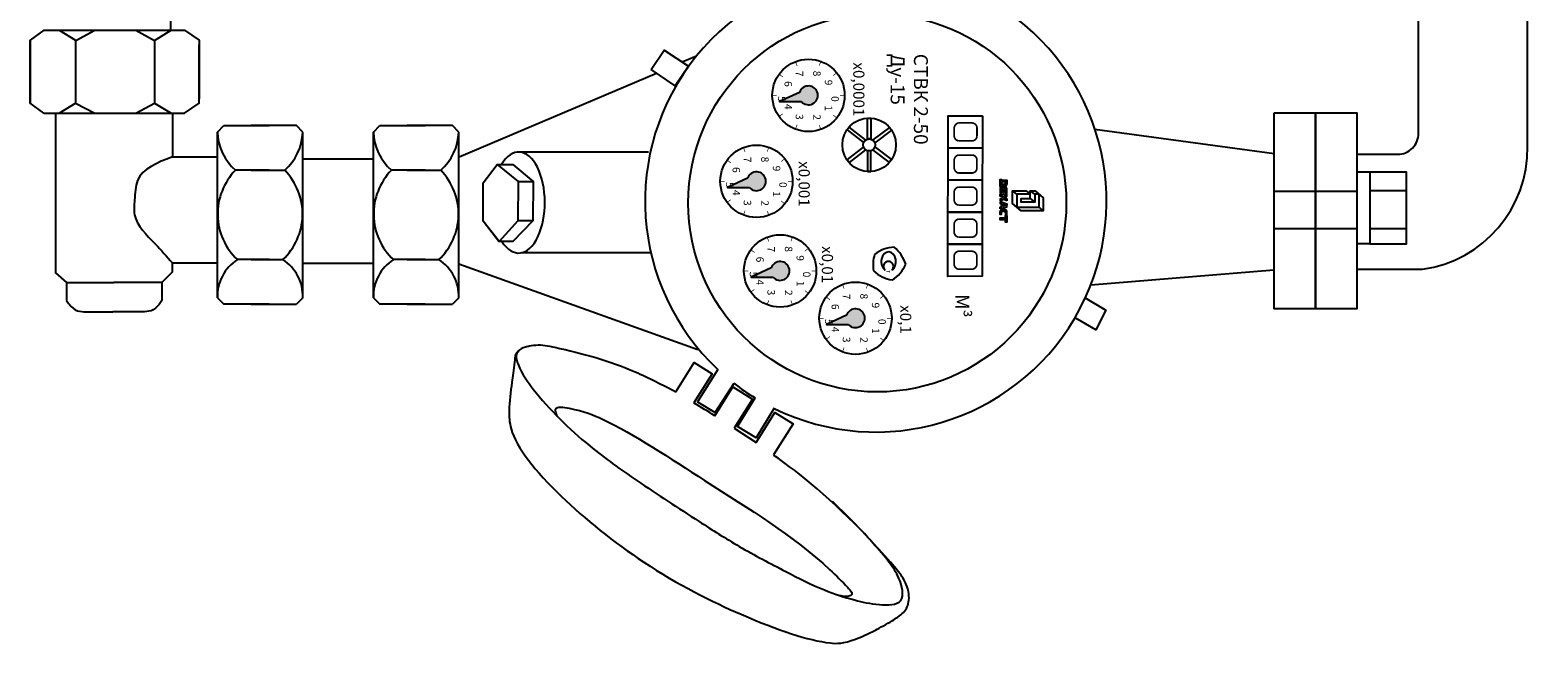
# Model space of a CAD drawing. Units: millimetres. Extents: x 4310 to 7200, y 2161 to 3353.
# Drawn here: x 5637 to 5853, y 2567 to 2655 of the extents above; entities that cross this region are included whole.
import ezdxf

# ---------------------------------------------------------------- set-up
doc = ezdxf.new("R2010")
doc.units = ezdxf.units.MM
doc.styles.add('GOST 2.304', font='isocpeur.ttf')
doc.styles.add('Аннотативный', font='arial.ttf')

# ---------------------------------------------------------------- blocks, each defined once
blk = doc.blocks.new('стрелка_б')
at = {"true_color": 0x991b1e}
h = blk.add_hatch(color=244, dxfattribs=at)
h.dxf.hatch_style = 1
h.paths.add_polyline_path([(-0.88, -2.66), (1.83, -8.6), (1.83, -2.11, 3.735572)])
at = {"color": 1}
blk.add_lwpolyline([(-0.88, -2.66), (1.83, -8.6), (1.83, -2.1)], dxfattribs=at)
blk.add_arc((0, -0.04), 2.77, 311.5431, 251.5971, dxfattribs=at)
blk = doc.blocks.new('циферблат_2')
at = {"const_width": 0.0975}
for points in [[(0, 4.53), (0, 5.19)], [(-2.83, 3.54), (-3.24, 4.05)], [(2.82, 3.54), (3.23, 4.05)], [(-4.26, 1.55), (-4.88, 1.77)], [(4.25, 1.55), (4.87, 1.77)], [(-4.23, -1.63), (-4.84, -1.87)], [(4.22, -1.63), (4.83, -1.87)], [(-2.65, -3.67), (-3.03, -4.21)], [(2.64, -3.67), (3.02, -4.21)], [(0, -4.56), (0, -5.22)]]:
    blk.add_lwpolyline(points, dxfattribs=at)
blk.add_circle((0, 0), 5.19)
at = {"xscale": 0.487620182646317, "yscale": 0.487620182646317, "zscale": 0.487620182646317}
blk.add_blockref('стрелка_б', (0, 0.02), dxfattribs=at)
at = {"char_height": 1.073, "style": 'Аннотативный'}
for s, insert, attachment_point, rotation in [('\\pxqc;0', (-0.49, 4.35), 1, 359.9911), ('\\pxqc;5', (-0.49, -4.37), 7, 0.0089)]:
    blk.add_mtext_dynamic_manual_height_columns(s, width=2, gutter_width=12.5, heights=[2.8], dxfattribs=dict(at, insert=insert, attachment_point=attachment_point, rotation=rotation))
for s, insert, attachment_point in [('\\pxqc;9', (-2.84, 2.35), 7), ('\\pxqc;1', (2.83, 2.35), 9), ('\\pxqc;8', (-4.13, 1.75), 1), ('\\pxqc;2', (4.13, 1.75), 3), ('\\pxqc;7', (-4.1, -1.83), 7), ('\\pxqc;3', (4.09, -1.83), 9), ('\\pxqc;6', (-2.64, -2.36), 1), ('\\pxqc;4', (2.63, -2.36), 3)]:
    blk.add_mtext_dynamic_manual_height_columns(s, width=2, gutter_width=12.5, heights=[2.8], dxfattribs=dict(at, insert=insert, attachment_point=attachment_point))
blk = doc.blocks.new('Лого_Декаст')
at = {"color": 7}
for points in [[(-1.75, 2.24), (-0.37, 3.85), (2.21, 3.85), (2.2, -0.48), (0.77, -2.2), (-1.75, -2.2), (-1.75, 0.47), (-1.05, 1.29), (-1.05, -1.35), (1.49, -1.35), (1.49, 3.04), (-1.06, 3.05), (-1.06, 2.17), (0.51, 2.17), (0.51, -0.51), (-0.2, -0.51), (-0.2, 1.29), (-1.75, 1.29), (-1.75, 2.24)], [(1.49, 3.04), (2.21, 3.85)], [(-1.06, 2.17), (-1.75, 1.29)], [(-0.2, 1.29), (0.51, 2.17)], [(-1.05, -1.35), (-1.75, -2.2)], [(-2.68, -3.68), (-2.68, -4.36), (-2.57, -4.36), (-2.57, -4.66), (-3.97, -4.66), (-3.97, -4.4), (-3.81, -4.4), (-3.81, -3.83), (-3.5, -3.83), (-3.5, -4.4), (-3.04, -4.4), (-3.04, -3.76)], [(-3.24, -3.59), (-3.81, -3.59), (-3.81, -3.32), (-3.04, -3.32)], [(-2.3, -3.32), (-2.3, -4.66), (-1.26, -4.66), (-1.26, -4.39), (-1.96, -4.39), (-1.96, -4.12), (-1.46, -4.12), (-1.46, -3.84), (-1.96, -3.84), (-1.96, -3.57), (-1.28, -3.57), (-1.28, -3.32), (-2.3, -3.32)], [(-0.67, -3.87), (-0.67, -3.32), (-0.99, -3.32), (-1, -3.99)], [(-0.67, -4.11), (-0.67, -4.66), (-1, -4.66), (-1, -3.99)], [(-0.18, -3.32), (0.23, -3.32)], [(-0.18, -4.66), (0.23, -4.66)], [(0.4, -4.66), (0.82, -3.32), (1.13, -3.32)], [(0.4, -4.66), (0.75, -4.66), (0.84, -4.38), (1.1, -4.38)], [(1.12, -3.59), (0.95, -4.09), (1.12, -4.09)], [(1.86, -4.66), (1.44, -3.32), (1.13, -3.32)], [(1.13, -3.59), (1.31, -4.09), (1.13, -4.09)], [(1.86, -4.66), (1.51, -4.66), (1.42, -4.38), (1.16, -4.38)], [(2.03, -3.68), (2.03, -4.01)], [(2.03, -4.34), (2.03, -4.01)], [(2.29, -3.84), (2.29, -4.01)], [(2.29, -4.18), (2.29, -4.01)], [(2.54, -3.58), (2.94, -3.58), (2.94, -3.32), (2.38, -3.32)], [(2.54, -4.43), (2.94, -4.43), (2.94, -4.69), (2.38, -4.69)]]:
    blk.add_lwpolyline(points, dxfattribs=at)
for points in [[(3.16, -3.32), (4.48, -3.32), (4.48, -3.59), (3.16, -3.59)], [(3.64, -3.83), (3.98, -3.83), (3.98, -4.67), (3.64, -4.67)]]:
    blk.add_lwpolyline(points, close=True, dxfattribs=at)
for centre, radius, start, end in [((-3.21, -3.77), 0.176, 3.7219, 96.6323), ((-3.04, -3.68), 0.361, 359.9911, 89.9911), ((2.38, -3.68), 0.353, 89.9911, 179.9911), ((2.38, -4.34), 0.353, 179.9911, 269.9911), ((2.54, -3.84), 0.253, 89.9911, 179.9911), ((2.54, -4.18), 0.253, 179.9911, 269.9911)]:
    blk.add_arc(centre, radius, start, end, dxfattribs=at)
for points in [[(-0.18, -3.32), (-0.26, -3.59), (-0.41, -3.78), (-0.55, -3.86), (-0.67, -3.87)], [(-0.18, -4.66), (-0.26, -4.39), (-0.41, -4.21), (-0.55, -4.13), (-0.67, -4.11)], [(0.23, -3.32), (0.13, -3.66), (0.01, -3.84), (-0.11, -3.99)], [(0.23, -4.66), (0.13, -4.33), (0.01, -4.15), (-0.11, -3.99)]]:
    blk.add_spline(points, degree=3, dxfattribs=at)

msp = doc.modelspace()

# ---------------------------------------------------------------- linework, layer by layer
for p, q in [((5663.58, 2640.28, 7.56), (5664.51, 2641.2, 7.56)), ((5664.51, 2641.2, 7.56), (5670.98, 2641.2, 7.56)), ((5674.9, 2641.2, 7.56), (5668.42, 2641.2, 7.56)), ((5675.83, 2640.28, 7.56), (5674.9, 2641.2, 7.56)), ((5685.96, 2640.28, 7.56), (5686.88, 2641.2, 7.56)), ((5686.88, 2641.2, 7.56), (5693.36, 2641.2, 7.56)), ((5697.28, 2641.2, 7.56), (5690.8, 2641.2, 7.56)), ((5698.2, 2640.28, 7.56), (5697.28, 2641.2, 7.56)), ((5663.58, 2616.48, 7.56), (5663.58, 2640.28, 7.56)), ((5675.83, 2616.48, 7.56), (5675.83, 2640.28, 7.56)), ((5685.96, 2616.48, 7.56), (5685.96, 2640.28, 7.56)), ((5698.2, 2616.48, 7.56), (5698.2, 2640.28, 7.56)), ((5670.98, 2634.79, 8.31), (5666.16, 2634.79, -3.55)), ((5668.42, 2634.79, 8.31), (5673.24, 2634.79, -3.55)), ((5693.36, 2634.79, 8.31), (5688.54, 2634.79, -3.55)), ((5690.8, 2634.79, 8.31), (5695.62, 2634.79, -3.55)), ((5828.89, 2634.5), (5827.08, 2634.5)), ((5834.19, 2631.86), (5828.89, 2631.86)), ((5834.19, 2626.41), (5828.89, 2626.41)), ((5828.89, 2624.23), (5827.08, 2624.23)), ((5670.98, 2621.97, -3.55), (5666.45, 2621.97, -3.55)), ((5668.42, 2621.97, -3.55), (5672.96, 2621.97, -3.55)), ((5693.36, 2621.97, -3.55), (5688.83, 2621.97, -3.55)), ((5690.8, 2621.97, -3.55), (5695.33, 2621.97, -3.55)), ((5663.58, 2616.48, 7.56), (5664.51, 2615.56, 7.56)), ((5670.98, 2615.56, 7.56), (5664.51, 2615.56, 7.56)), ((5668.42, 2615.56, 7.56), (5674.9, 2615.56, 7.56)), ((5675.83, 2616.48, 7.56), (5674.9, 2615.56, 7.56)), ((5685.96, 2616.48, 7.56), (5686.88, 2615.56, 7.56)), ((5693.36, 2615.56, 7.56), (5686.88, 2615.56, 7.56)), ((5690.8, 2615.56, 7.56), (5697.28, 2615.56, 7.56)), ((5698.2, 2616.48, 7.56), (5697.28, 2615.56, 7.56))]:
    msp.add_line(p, q)
for points in [[(5827.08, 2620.59), (5836.47, 2620.59, 0.379894), (5851.52, 2638.22), (5851.52, 2667.64), (5853.57, 2669.47), (5853.57, 2714.83)], [(5827.08, 2637.09), (5832.9, 2637.09, 0.414214), (5835.9, 2640.09), (5835.9, 2667.22), (5832.97, 2669.34), (5832.97, 2674.61)]]:
    msp.add_lwpolyline(points, format="xyb")
for points in [[(5656.82, 2666.41), (5656.82, 2654.74)], [(5638.66, 2654.89), (5636.71, 2653.45), (5636.71, 2644.44)], [(5638.66, 2654.89), (5658.84, 2654.89), (5660.96, 2653.46), (5660.96, 2645.06)], [(5640.87, 2654.89), (5643.2, 2653.46)], [(5643.25, 2653.42), (5645.97, 2654.89)], [(5651.85, 2654.89), (5654.54, 2653.42)], [(5654.56, 2653.4), (5656.94, 2654.89)], [(5638.66, 2642.98), (5636.71, 2644.44), (5636.71, 2653.45)], [(5638.66, 2642.98), (5658.84, 2642.98), (5660.96, 2644.41), (5660.96, 2652.81)], [(5643.2, 2653.46), (5643.2, 2644.43)], [(5654.56, 2653.4), (5654.56, 2644.42)], [(5640.87, 2642.98), (5643.2, 2644.43)], [(5643.2, 2644.43), (5645.97, 2642.98)], [(5651.85, 2642.98), (5654.56, 2644.42)], [(5654.56, 2644.42), (5656.94, 2642.98)], [(5640.36, 2642.98), (5640.36, 2620.09), (5641.92, 2618.67), (5641.92, 2616.1)], [(5657.11, 2642.98), (5657.11, 2636.72), (5663.63, 2636.72)], [(5815.12, 2643), (5815.12, 2614.98), (5821.1, 2614.98), (5821.1, 2643), (5815.12, 2643)], [(5821.1, 2643), (5821.1, 2614.98), (5827.08, 2614.98), (5827.08, 2643), (5821.1, 2643)], [(5789.46, 2640.7), (5815.17, 2637.22)], [(5725.41, 2637.41), (5706.85, 2637.41)], [(5705.98, 2635.6), (5708.88, 2633.16), (5708.82, 2627.56), (5708.82, 2627.56), (5705.97, 2624.59), (5703.97, 2624.59), (5701.68, 2627.48), (5701.68, 2632.97), (5703.7, 2635.6), (5705.98, 2635.6)], [(5703.7, 2635.6), (5706.71, 2633.16), (5706.67, 2627.54), (5706.67, 2627.54), (5703.98, 2624.59), (5701.68, 2627.48)], [(5706.71, 2633.16), (5708.88, 2633.16)], [(5815.12, 2631.78), (5821.08, 2631.78)], [(5821.1, 2631.78), (5827.06, 2631.78)], [(5708.82, 2627.56), (5706.67, 2627.54)], [(5815.12, 2626.45), (5821.06, 2626.45)], [(5821.1, 2626.45), (5827.04, 2626.45)], [(5725.68, 2622.96), (5707.2, 2622.96)], [(5655.62, 2618.67), (5657.11, 2620.24), (5657.11, 2621.52), (5663.57, 2621.52)], [(5788.87, 2618.34), (5815.12, 2620.53)], [(5641.92, 2618.67), (5648.71, 2618.67)], [(5655.62, 2618.67), (5648.71, 2618.67)], [(5655.62, 2618.67), (5655.62, 2616.1)], [(5729.36, 2603), (5731.98, 2607.21), (5734.55, 2605.6), (5731.94, 2601.41)], [(5735.38, 2606.23), (5732.45, 2601.57), (5734.97, 2600.04), (5737.69, 2604.27)], [(5734.95, 2599.56), (5737.53, 2603.7), (5740.32, 2601.96), (5737.72, 2597.79)], [(5743.46, 2600.67), (5740.85, 2596.4), (5738.17, 2598.04), (5740.73, 2602.15)], [(5740.86, 2595.73), (5743.55, 2600.05), (5746.16, 2598.42), (5743.35, 2593.96)], [(5737.72, 2597.79), (5740.86, 2595.73)]]:
    msp.add_lwpolyline(points)
for points in [[(5725.79, 2649.27), (5727.69, 2652.04), (5731.17, 2649.73), (5729.25, 2646.9)], [(5756.82, 2642.26), (5757.31, 2642.26), (5757.31, 2639.3), (5756.82, 2639.3)], [(5773.32, 2642.6), (5773.32, 2638), (5768.4, 2637.98), (5768.41, 2642.58)], [(5754.23, 2640.99), (5753.92, 2640.6), (5756.26, 2638.78), (5756.57, 2639.18)], [(5760.29, 2640.52), (5759.99, 2640.92), (5757.62, 2639.14), (5757.92, 2638.75)], [(5754.23, 2635.9), (5753.92, 2636.29), (5756.26, 2638.1), (5756.57, 2637.71)], [(5756.82, 2634.63), (5757.31, 2634.63), (5757.31, 2637.59), (5756.82, 2637.59)], [(5760.27, 2636.33), (5759.97, 2635.94), (5757.62, 2637.74), (5757.92, 2638.13)], [(5773.32, 2638), (5773.31, 2633.4), (5768.4, 2633.38), (5768.4, 2637.98)], [(5773.31, 2633.4), (5773.31, 2628.79), (5768.39, 2628.78), (5768.4, 2633.38)], [(5828.89, 2624.23), (5834.19, 2624.23), (5834.19, 2634.5), (5828.89, 2634.5)], [(5773.31, 2628.79), (5773.3, 2624.19), (5768.39, 2624.18), (5768.39, 2628.78)], [(5773.3, 2624.19), (5773.3, 2619.59), (5768.38, 2619.57), (5768.39, 2624.18)], [(5788.09, 2616.48), (5791.03, 2614.74), (5789.58, 2611.9), (5786.64, 2613.63)]]:
    msp.add_lwpolyline(points, close=True)
at = {"elevation": -3.55}
for points in [[(5730.27, 2650.33), (5732.33, 2651.22)], [(5698.24, 2636.71), (5726.58, 2648.73)], [(5675.83, 2636.43), (5685.95, 2636.43)], [(5675.83, 2621.47), (5685.94, 2621.47)], [(5698.2, 2621.39), (5698.2, 2621.39), (5732.5, 2609.06)]]:
    msp.add_lwpolyline(points, dxfattribs=at)
at = {"const_width": 0.247}
for points in [[(5769.28, 2640.29), (5769.28, 2640.81, -0.339124), (5769.86, 2641.58), (5771.79, 2641.58, -0.411054), (5772.55, 2640.9), (5772.55, 2640.29)], [(5769.28, 2640.29), (5769.28, 2639.77, 0.339124), (5769.86, 2639.01), (5771.79, 2639.01, 0.411054), (5772.55, 2639.69), (5772.55, 2640.29)], [(5769.28, 2635.69), (5769.28, 2636.21, -0.339124), (5769.86, 2636.98), (5771.79, 2636.98, -0.411054), (5772.54, 2636.3), (5772.54, 2635.69)], [(5769.28, 2635.69), (5769.28, 2635.17, 0.339124), (5769.86, 2634.4), (5771.79, 2634.4, 0.411054), (5772.54, 2635.09), (5772.54, 2635.69)], [(5769.27, 2631.09), (5769.27, 2631.61, -0.339124), (5769.85, 2632.38), (5771.78, 2632.38, -0.411054), (5772.54, 2631.69), (5772.54, 2631.09)], [(5769.27, 2631.09), (5769.27, 2630.57, 0.339124), (5769.85, 2629.8), (5771.78, 2629.8, 0.411054), (5772.54, 2630.48), (5772.54, 2631.09)], [(5769.27, 2626.49), (5769.27, 2627.01, -0.339124), (5769.85, 2627.78), (5771.78, 2627.78, -0.411054), (5772.53, 2627.09), (5772.53, 2626.49)], [(5769.27, 2626.49), (5769.27, 2625.97, 0.339124), (5769.85, 2625.2), (5771.78, 2625.2, 0.411054), (5772.53, 2625.88), (5772.53, 2626.49)], [(5769.26, 2621.89), (5769.26, 2622.4, -0.339124), (5769.84, 2623.17), (5771.77, 2623.17, -0.411054), (5772.53, 2622.49), (5772.53, 2621.89)], [(5769.26, 2621.89), (5769.26, 2621.37, 0.339124), (5769.84, 2620.6), (5771.77, 2620.6, 0.411054), (5772.53, 2621.28), (5772.53, 2621.89)]]:
    msp.add_lwpolyline(points, format="xyb", dxfattribs=at)
for centre, radius in [((5758.24, 2630.11), 27.12), ((5757.08, 2638.44), 3.84), ((5757.08, 2638.44), 0.859)]:
    msp.add_circle(centre, radius)
for centre, radius, start, end in [((5758.03, 2630.34), 33.1, 243.8377, 226.8039), ((5671.39, 2640.6, -3.55), 7.82, 182.4119, 228.048), ((5668.01, 2640.6, -3.55), 7.82, 311.952, 357.5881), ((5693.77, 2640.6, -3.55), 7.82, 182.4119, 228.048), ((5690.39, 2640.6, -3.55), 7.82, 311.952, 357.5881), ((5672.59, 2628.52, -3.55), 8.98, 135.7145, 226.8375), ((5666.81, 2628.52, -3.55), 8.98, 313.1625, 44.2855), ((5694.97, 2628.52, -3.55), 8.98, 135.7145, 226.8375), ((5689.19, 2628.52, -3.55), 8.98, 313.1625, 44.2855), ((5669.85, 2616.7, -3.55), 6.28, 122.8294, 181.9277), ((5669.55, 2616.7, -3.55), 6.28, 358.0723, 57.1706), ((5692.23, 2616.7, -3.55), 6.28, 122.8294, 181.9277), ((5691.93, 2616.7, -3.55), 6.28, 358.0723, 57.1706), ((5762.64, 2621.25), 5, 162.874, 190.218), ((5760.81, 2619.04), 4.71, 91.9783, 128.667), ((5759.85, 2621), 0.719, 310.4675, 227.1264), ((5757.8, 2619.99), 4.71, 16.148, 52.8367), ((5761.01, 2623.73), 4.71, 225.639, 262.3277), ((5757.97, 2623.1), 4.71, 300.8585, 337.5472), ((5758.03, 2630.34), 33.1, 232.0402, 238.4661)]:
    msp.add_arc(centre, radius, start, end)
for centre, major_axis, ratio, start_param, end_param in [((5706.79, 2630.16), (0, -7.24), 0.519467, 5.590238, 10.145244), ((5759.87, 2621.7), (0.04, 1.39), 0.756735, 3.618935, 8.961715)]:
    msp.add_ellipse(centre, major_axis=major_axis, ratio=ratio, start_param=start_param, end_param=end_param)
for points in [[(5657.11, 2636.72), (5652.11, 2633.32), (5651.69, 2630.52), (5651.69, 2628.42), (5654.63, 2624.24), (5657.11, 2621.52)], [(5641.92, 2616.1), (5642.34, 2615.51), (5643.48, 2614.64), (5644.76, 2614.5), (5648.55, 2614.5)], [(5655.62, 2616.1), (5655.2, 2615.51), (5654.05, 2614.64), (5652.77, 2614.5), (5648.55, 2614.5)], [(5708.07, 2609.52), (5706.89, 2608.96), (5706.54, 2608.52), (5706.75, 2606.84), (5708.89, 2603.39), (5716.99, 2595.25), (5723.76, 2590.28), (5732.67, 2584.41), (5738.44, 2580.83), (5745.13, 2577.22), (5750.65, 2574.58), (5754.97, 2573.14), (5758.55, 2572.49), (5761.61, 2573.05), (5761.34, 2576.24), (5759.97, 2578.52), (5757.66, 2581.26), (5755.62, 2583.5), (5751.84, 2587.26)], [(5708.07, 2609.52), (5709.25, 2609.72), (5711.97, 2609.41), (5723.5, 2605.87), (5729.36, 2603)], [(5712.31, 2599.53), (5712.1, 2600.52), (5714.06, 2600.65), (5718.82, 2599.08), (5733.47, 2590.28), (5751.44, 2577.48), (5754.01, 2574.91), (5754.45, 2574.39), (5754.58, 2574.16), (5754.58, 2573.91), (5754.3, 2573.73), (5752.89, 2573.77)]]:
    msp.add_spline(points, degree=3)
msp.add_open_spline([(5706.8, 2608.87), (5706.52, 2608.67), (5706.49, 2608.59), (5706.29, 2608.34), (5706.13, 2606.46), (5705.76, 2603.88), (5705.32, 2600.66), (5705.61, 2596.12), (5711.47, 2588.66), (5725.47, 2577.38), (5740.7, 2569.85), (5749.72, 2566.9), (5753.75, 2566.84), (5757.2, 2568.4), (5758.99, 2569.35), (5760.53, 2570.21), (5761.73, 2571.09), (5762.62, 2571.74), (5762.91, 2573.58), (5762.41, 2575.53), (5761.74, 2576.64), (5757.08, 2582.31), (5749.01, 2590.06), (5743.35, 2593.94), (5743.35, 2593.94)], degree=3, knots=[0, 0, 0, 0, 2.568804, 3.364157, 5.41048, 10.664575, 18.655984, 24.156076, 40.504667, 54.985568, 71.828136, 93.28421, 100.173005, 103.226658, 104.189886, 105.000393, 105.873184, 108.803316, 111.203489, 111.550729, 114.086177, 115.875854, 146.928747, 160.983626, 160.983626, 160.983626, 160.983626])
msp.add_open_spline([(5734.95, 2599.56), (5733.95, 2600.18), (5732.95, 2600.8), (5731.94, 2601.41)], degree=3)

# ---------------------------------------------------------------- block references
at = {"rotation": 270}
for p in [(5748.37, 2645.54), (5740.91, 2633.21), (5744.31, 2620.35), (5755.12, 2613.57)]:
    msp.add_blockref('циферблат_2', p, dxfattribs=at)
at = {"xscale": 0.7262824796724018, "yscale": 0.7262824796724018, "zscale": 0.7262824796724018, "rotation": 269.9911112388979}
msp.add_blockref('Лого_Декаст', (5779.26, 2630.59), dxfattribs=at)

# ---------------------------------------------------------------- texts
at = {"attachment_point": 1, "rotation": 269.9911, "style": 'GOST 2.304'}
for s, width, heights, insert, char_height in [('х0,0001', 4.1871, [2.8], (5756.4, 2650.27), 1.6), ('СТВК 2-50\\PДу-15', 17.0626, [0], (5765.5, 2651.51), 2), ('х0,001', 4.1871, [2.8], (5748.56, 2636.1), 1.6), ('х0,01', 4.1871, [2.8], (5751.89, 2623.92), 1.6), ('Т', 49.4613, [0], (5760.09, 2620.47), 0.536), ('х0,1', 4.1871, [2.8], (5763.13, 2615.44), 1.6), ('М³', 2.8, [2.8], (5771.44, 2617.02), 2)]:
    msp.add_mtext_dynamic_manual_height_columns(s, width=width, gutter_width=12.5, heights=heights, dxfattribs=dict(at, insert=insert, char_height=char_height))

doc.saveas('drawing.dxf')
